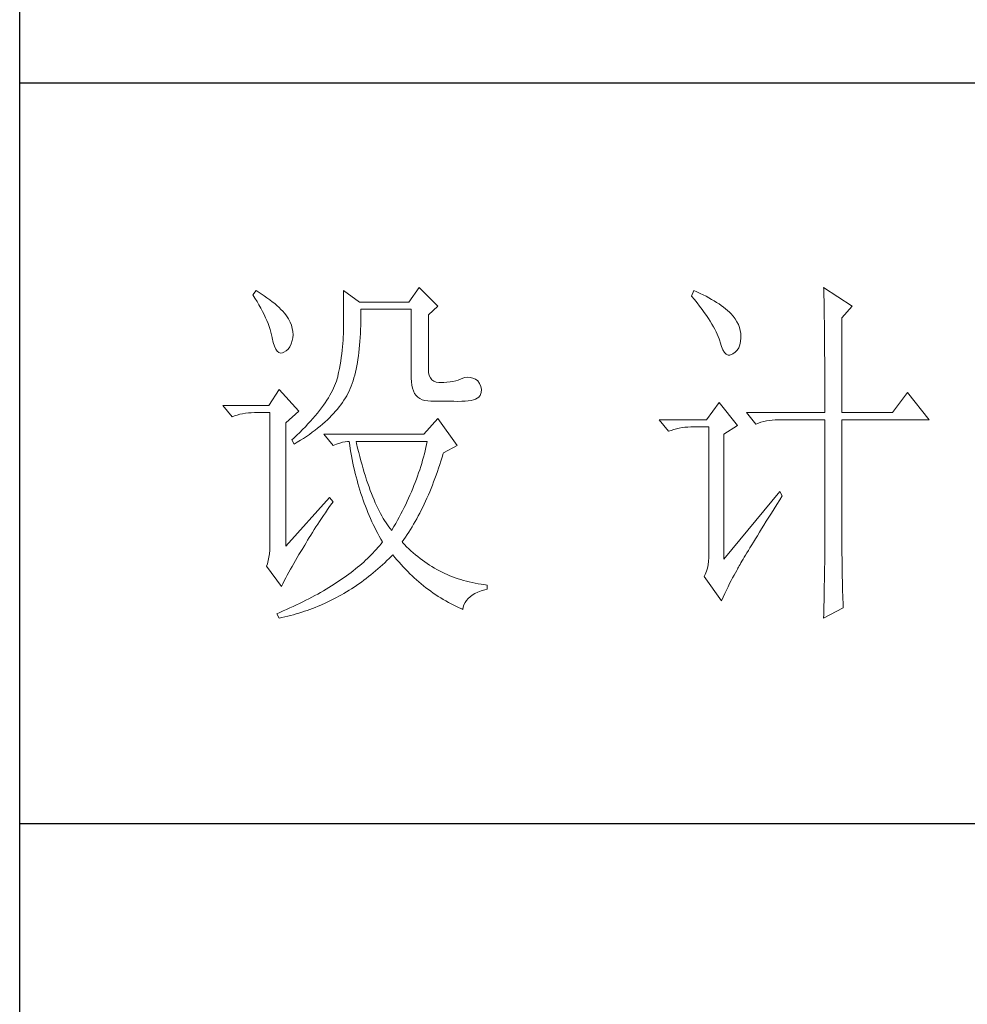
# Model space of a CAD drawing. Units: millimetres. Extents: x -809 to 14209, y -47444 to 2786.
# Drawn here: x 4294 to 4469, y -46048 to -45866 of the extents above; entities that cross this region are included whole.
import ezdxf

# ---------------------------------------------------------------- set-up
doc = ezdxf.new("R2010")
doc.units = ezdxf.units.MM
doc.layers.add('轮廓线', color=7, linetype='Continuous', lineweight=20)

# ---------------------------------------------------------------- blocks, each defined once
blk = doc.blocks.new('文字')
at = {"layer": '轮廓线', "color": 7, "lineweight": 0}
for p, q in [((3752.05, 1117.17), (3751.59, 1116.58)), ((3752.31, 1117), (3752.05, 1117.17)), ((3752.74, 1116.73), (3752.31, 1117)), ((3753.14, 1116.45), (3752.74, 1116.73)), ((3763.87, 1117.17), (3763.87, 1111.72)), ((3766.05, 1115.61), (3763.87, 1117.17)), ((3774.13, 1117.56), (3772.73, 1115.61)), ((3776.62, 1115.03), (3774.13, 1117.56)), ((3811.29, 1117.17), (3810.98, 1116.39)), ((3811.71, 1116.98), (3811.29, 1117.17)), ((3812.13, 1116.78), (3811.71, 1116.98)), ((3812.54, 1116.58), (3812.13, 1116.78)), ((3828.86, 1117.56), (3828.87, 1117.33)), ((3832.74, 1115.03), (3828.86, 1117.56)), ((3828.87, 1117.33), (3828.87, 1117.08)), ((3828.87, 1117.08), (3828.88, 1116.82)), ((3828.88, 1116.82), (3828.89, 1116.55)), ((3751.59, 1116.58), (3751.88, 1116.12)), ((3751.88, 1116.12), (3752.17, 1115.66)), ((3752.17, 1115.66), (3752.43, 1115.21)), ((3753.52, 1116.18), (3753.14, 1116.45)), ((3753.89, 1115.92), (3753.52, 1116.18)), ((3754.23, 1115.65), (3753.89, 1115.92)), ((3754.56, 1115.39), (3754.23, 1115.65)), ((3754.86, 1115.13), (3754.56, 1115.39)), ((3772.73, 1115.61), (3766.05, 1115.61)), ((3810.98, 1116.39), (3811.36, 1115.93)), ((3811.36, 1115.93), (3811.72, 1115.48)), ((3811.72, 1115.48), (3812.07, 1115.04)), ((3812.94, 1116.38), (3812.54, 1116.58)), ((3813.32, 1116.18), (3812.94, 1116.38)), ((3813.68, 1115.97), (3813.32, 1116.18)), ((3814.04, 1115.76), (3813.68, 1115.97)), ((3814.38, 1115.55), (3814.04, 1115.76)), ((3814.7, 1115.34), (3814.38, 1115.55)), ((3815.01, 1115.13), (3814.7, 1115.34)), ((3828.89, 1116.55), (3828.9, 1116.26)), ((3828.9, 1116.26), (3828.91, 1115.95)), ((3828.91, 1115.95), (3828.91, 1115.64)), ((3828.91, 1115.64), (3828.92, 1115.3)), ((3828.92, 1115.3), (3828.92, 1114.95)), ((3752.43, 1115.21), (3752.68, 1114.77)), ((3752.68, 1114.77), (3752.91, 1114.34)), ((3752.91, 1114.34), (3753.13, 1113.91)), ((3755.15, 1114.87), (3754.86, 1115.13)), ((3755.41, 1114.61), (3755.15, 1114.87)), ((3755.66, 1114.36), (3755.41, 1114.61)), ((3755.89, 1114.11), (3755.66, 1114.36)), ((3756.09, 1113.86), (3755.89, 1114.11)), ((3766.21, 1114.16), (3766.2, 1114.64)), ((3766.2, 1114.64), (3773.04, 1114.64)), ((3766.21, 1113.57), (3766.21, 1114.16)), ((3773.04, 1114.64), (3773.04, 1105.31)), ((3775.37, 1113.86), (3776.62, 1115.03)), ((3812.07, 1115.04), (3812.4, 1114.61)), ((3812.4, 1114.61), (3812.7, 1114.19)), ((3812.7, 1114.19), (3812.99, 1113.78)), ((3815.31, 1114.91), (3815.01, 1115.13)), ((3815.59, 1114.69), (3815.31, 1114.91)), ((3815.86, 1114.47), (3815.59, 1114.69)), ((3816.11, 1114.25), (3815.86, 1114.47)), ((3816.28, 1114.07), (3816.11, 1114.25)), ((3816.6, 1113.7), (3816.28, 1114.07)), ((3828.92, 1114.95), (3828.93, 1114.59)), ((3828.93, 1114.59), (3828.94, 1114.21)), ((3828.94, 1114.21), (3828.94, 1113.82)), ((3831.34, 1113.47), (3832.74, 1115.03)), ((3753.13, 1113.91), (3753.32, 1113.49)), ((3753.32, 1113.49), (3753.51, 1113.09)), ((3753.51, 1113.09), (3753.67, 1112.68)), ((3753.67, 1112.68), (3753.81, 1112.29)), ((3756.18, 1113.73), (3756.09, 1113.86)), ((3756.44, 1113.31), (3756.18, 1113.73)), ((3756.66, 1112.88), (3756.44, 1113.31)), ((3756.82, 1112.46), (3756.66, 1112.88)), ((3766.2, 1112.42), (3766.21, 1112.99)), ((3766.21, 1112.99), (3766.21, 1113.57)), ((3775.37, 1106.47), (3775.37, 1113.86)), ((3812.99, 1113.78), (3813.26, 1113.39)), ((3813.26, 1113.39), (3813.51, 1113)), ((3813.51, 1113), (3813.74, 1112.63)), ((3813.74, 1112.63), (3813.95, 1112.27)), ((3816.89, 1113.32), (3816.6, 1113.7)), ((3817.12, 1112.94), (3816.89, 1113.32)), ((3817.32, 1112.55), (3817.12, 1112.94)), ((3828.94, 1113.82), (3828.95, 1113.41)), ((3828.95, 1113.41), (3828.96, 1112.98)), ((3828.96, 1112.98), (3828.96, 1112.55)), ((3831.34, 1100.64), (3831.34, 1113.47)), ((3753.81, 1112.29), (3753.94, 1111.9)), ((3753.94, 1111.9), (3754.05, 1111.52)), ((3754.05, 1111.52), (3754.15, 1111.15)), ((3756.95, 1112.03), (3756.82, 1112.46)), ((3757.02, 1111.6), (3756.95, 1112.03)), ((3757.05, 1111.18), (3757.02, 1111.6)), ((3763.86, 1111.3), (3763.85, 1110.87)), ((3763.87, 1111.72), (3763.86, 1111.3)), ((3766.14, 1110.8), (3766.16, 1111.33)), ((3766.16, 1111.33), (3766.19, 1111.87)), ((3766.19, 1111.87), (3766.2, 1112.42)), ((3813.95, 1112.27), (3814.14, 1111.92)), ((3814.14, 1111.92), (3814.32, 1111.58)), ((3814.32, 1111.58), (3814.47, 1111.26)), ((3817.47, 1112.16), (3817.32, 1112.55)), ((3817.58, 1111.76), (3817.47, 1112.16)), ((3817.64, 1111.35), (3817.58, 1111.76)), ((3817.66, 1110.94), (3817.64, 1111.35)), ((3828.96, 1112.55), (3828.97, 1112.09)), ((3828.97, 1112.09), (3828.97, 1111.62)), ((3828.97, 1111.62), (3828.97, 1111.14)), ((3754.15, 1111.15), (3754.22, 1110.79)), ((3754.22, 1110.79), (3754.23, 1110.75)), ((3754.23, 1110.75), (3754.36, 1110.13)), ((3754.36, 1110.13), (3754.52, 1109.63)), ((3756.8, 1109.95), (3756.95, 1110.42)), ((3756.95, 1110.42), (3757.03, 1110.75)), ((3757.03, 1110.75), (3757.05, 1111.18)), ((3763.8, 1109.99), (3763.76, 1109.53)), ((3763.83, 1110.44), (3763.8, 1109.99)), ((3763.85, 1110.87), (3763.83, 1110.44)), ((3766.06, 1109.77), (3766.1, 1110.28)), ((3766.1, 1110.28), (3766.14, 1110.8)), ((3814.47, 1111.26), (3814.6, 1110.94)), ((3814.6, 1110.94), (3814.72, 1110.64)), ((3814.72, 1110.64), (3814.81, 1110.34)), ((3814.81, 1110.34), (3814.86, 1110.17)), ((3814.86, 1110.17), (3815.04, 1109.59)), ((3817.51, 1109.82), (3817.61, 1110.27)), ((3817.61, 1110.27), (3817.66, 1110.77)), ((3817.66, 1110.77), (3817.66, 1110.94)), ((3828.97, 1111.14), (3828.98, 1110.64)), ((3828.98, 1110.64), (3828.98, 1110.13)), ((3828.98, 1110.13), (3828.99, 1109.6)), ((3754.52, 1109.63), (3754.7, 1109.23)), ((3754.7, 1109.23), (3754.9, 1108.94)), ((3754.9, 1108.94), (3755.12, 1108.76)), ((3755.12, 1108.76), (3755.37, 1108.7)), ((3755.37, 1108.7), (3755.64, 1108.74)), ((3755.64, 1108.74), (3755.78, 1108.8)), ((3755.78, 1108.8), (3756.1, 1108.98)), ((3756.1, 1108.98), (3756.37, 1109.23)), ((3756.37, 1109.23), (3756.6, 1109.55)), ((3756.6, 1109.55), (3756.8, 1109.95)), ((3763.71, 1109.07), (3763.65, 1108.59)), ((3763.76, 1109.53), (3763.71, 1109.07)), ((3765.89, 1108.32), (3765.96, 1108.79)), ((3765.96, 1108.79), (3766.01, 1109.27)), ((3766.01, 1109.27), (3766.06, 1109.77)), ((3815.04, 1109.59), (3815.23, 1109.13)), ((3815.23, 1109.13), (3815.45, 1108.78)), ((3815.45, 1108.78), (3815.68, 1108.55)), ((3816.57, 1108.61), (3816.89, 1108.83)), ((3816.89, 1108.83), (3817.15, 1109.1)), ((3817.15, 1109.1), (3817.36, 1109.43)), ((3817.36, 1109.43), (3817.51, 1109.82)), ((3828.99, 1109.6), (3828.99, 1109.06)), ((3828.99, 1109.06), (3828.99, 1108.5)), ((3763.5, 1107.62), (3763.42, 1107.12)), ((3763.58, 1108.11), (3763.5, 1107.62)), ((3763.65, 1108.59), (3763.58, 1108.11)), ((3765.67, 1106.97), (3765.75, 1107.41)), ((3765.75, 1107.41), (3765.83, 1107.85)), ((3765.83, 1107.85), (3765.89, 1108.32)), ((3815.68, 1108.55), (3815.92, 1108.43)), ((3815.92, 1108.43), (3816.18, 1108.43)), ((3816.18, 1108.43), (3816.46, 1108.54)), ((3816.46, 1108.54), (3816.57, 1108.61)), ((3828.99, 1108.5), (3829, 1107.93)), ((3829, 1107.93), (3829, 1107.34)), ((3829, 1107.34), (3829, 1106.74)), ((3763.22, 1106.09), (3763.1, 1105.56)), ((3763.32, 1106.61), (3763.22, 1106.09)), ((3763.42, 1107.12), (3763.32, 1106.61)), ((3765.39, 1105.72), (3765.49, 1106.13)), ((3765.49, 1106.13), (3765.58, 1106.54)), ((3765.58, 1106.54), (3765.67, 1106.97)), ((3775.4, 1106.05), (3775.37, 1106.47)), ((3775.48, 1105.66), (3775.4, 1106.05)), ((3829, 1106.74), (3829, 1106.12)), ((3829, 1106.12), (3829.01, 1105.49)), ((3762.91, 1104.89), (3762.8, 1104.58)), ((3763.01, 1105.2), (3762.91, 1104.89)), ((3763.09, 1105.5), (3763.01, 1105.2)), ((3763.1, 1105.56), (3763.09, 1105.5)), ((3765.05, 1104.59), (3765.17, 1104.96)), ((3765.17, 1104.96), (3765.28, 1105.34)), ((3765.28, 1105.34), (3765.39, 1105.72)), ((3773.04, 1105.31), (3773.06, 1104.81)), ((3773.06, 1104.81), (3773.11, 1104.35)), ((3775.63, 1105.33), (3775.48, 1105.66)), ((3775.83, 1105.07), (3775.63, 1105.33)), ((3776.09, 1104.88), (3775.83, 1105.07)), ((3776.41, 1104.76), (3776.09, 1104.88)), ((3776.8, 1104.71), (3776.41, 1104.76)), ((3777.24, 1104.72), (3776.8, 1104.71)), ((3777.44, 1104.72), (3777.24, 1104.72)), ((3777.88, 1104.75), (3777.44, 1104.72)), ((3778.29, 1104.79), (3777.88, 1104.75)), ((3778.69, 1104.85), (3778.29, 1104.79)), ((3779.06, 1104.93), (3778.69, 1104.85)), ((3779.41, 1105.03), (3779.06, 1104.93)), ((3779.73, 1105.16), (3779.41, 1105.03)), ((3780.04, 1105.31), (3779.73, 1105.16)), ((3780.28, 1105.38), (3780.04, 1105.31)), ((3780.66, 1105.43), (3780.28, 1105.38)), ((3781.02, 1105.41), (3780.66, 1105.43)), ((3781.38, 1105.32), (3781.02, 1105.41)), ((3781.72, 1105.16), (3781.38, 1105.32)), ((3782.06, 1104.92), (3781.72, 1105.16)), ((3782.29, 1104.58), (3782.06, 1104.92)), ((3829.01, 1105.49), (3829.01, 1104.84)), ((3829.01, 1104.84), (3829.01, 1104.18)), ((3755.16, 1103.75), (3753.76, 1101.61)), ((3757.81, 1100.84), (3755.16, 1103.75)), ((3762.21, 1103.31), (3762.02, 1102.98)), ((3762.38, 1103.63), (3762.21, 1103.31)), ((3762.53, 1103.95), (3762.38, 1103.63)), ((3762.67, 1104.27), (3762.53, 1103.95)), ((3762.8, 1104.58), (3762.67, 1104.27)), ((3764.48, 1103.23), (3764.64, 1103.54)), ((3764.64, 1103.54), (3764.65, 1103.56)), ((3764.65, 1103.56), (3764.78, 1103.89)), ((3764.78, 1103.89), (3764.92, 1104.23)), ((3764.92, 1104.23), (3765.05, 1104.59)), ((3773.11, 1104.35), (3773.21, 1103.94)), ((3773.21, 1103.94), (3773.33, 1103.58)), ((3773.33, 1103.58), (3773.5, 1103.25)), ((3782.47, 1104.18), (3782.29, 1104.58)), ((3782.37, 1102.97), (3782.51, 1103.38)), ((3782.54, 1103.78), (3782.47, 1104.18)), ((3782.51, 1103.38), (3782.54, 1103.78)), ((3829.01, 1104.18), (3829.01, 1102.81)), ((3840.21, 1103.36), (3838.18, 1100.64)), ((3843.16, 1099.67), (3840.21, 1103.36)), ((3761.62, 1102.31), (3761.39, 1101.97)), ((3761.83, 1102.64), (3761.62, 1102.31)), ((3762.02, 1102.98), (3761.83, 1102.64)), ((3763.52, 1101.71), (3763.74, 1102.01)), ((3763.74, 1102.01), (3763.94, 1102.31)), ((3763.94, 1102.31), (3764.13, 1102.62)), ((3764.13, 1102.62), (3764.31, 1102.92)), ((3764.31, 1102.92), (3764.48, 1103.23)), ((3773.5, 1103.25), (3773.7, 1102.97)), ((3773.7, 1102.97), (3773.94, 1102.73)), ((3773.94, 1102.73), (3774.22, 1102.54)), ((3774.22, 1102.54), (3774.53, 1102.39)), ((3774.53, 1102.39), (3774.88, 1102.28)), ((3774.88, 1102.28), (3775.27, 1102.22)), ((3775.27, 1102.22), (3775.68, 1102.2)), ((3775.68, 1102.2), (3778.17, 1102.2)), ((3778.17, 1102.2), (3778.79, 1102.17)), ((3778.79, 1102.17), (3779.36, 1102.16)), ((3779.36, 1102.16), (3779.87, 1102.17)), ((3779.87, 1102.17), (3780.35, 1102.2)), ((3780.35, 1102.2), (3780.77, 1102.24)), ((3780.77, 1102.24), (3781.15, 1102.3)), ((3781.15, 1102.3), (3781.47, 1102.38)), ((3781.47, 1102.38), (3781.75, 1102.48)), ((3781.75, 1102.48), (3781.98, 1102.59)), ((3781.98, 1102.59), (3782.17, 1102.72)), ((3782.17, 1102.72), (3782.3, 1102.86)), ((3782.3, 1102.86), (3782.37, 1102.97)), ((3814.71, 1102), (3813, 1099.67)), ((3817.19, 1098.89), (3814.71, 1102)), ((3829.01, 1102.81), (3829.01, 1102.1)), ((3829.01, 1102.1), (3829.01, 1100.64)), ((3753.76, 1101.61), (3747.54, 1101.61)), ((3747.54, 1101.61), (3748.79, 1100.06)), ((3751.4, 1100.63), (3751.81, 1100.64)), ((3751.81, 1100.64), (3753.92, 1100.64)), ((3753.92, 1100.64), (3753.92, 1082.56)), ((3756.09, 1099.28), (3757.81, 1100.84)), ((3760.63, 1100.93), (3760.34, 1100.57)), ((3760.89, 1101.28), (3760.63, 1100.93)), ((3761.15, 1101.63), (3760.89, 1101.28)), ((3761.39, 1101.97), (3761.15, 1101.63)), ((3762.54, 1100.53), (3762.81, 1100.82)), ((3762.81, 1100.82), (3763.06, 1101.11)), ((3763.06, 1101.11), (3763.3, 1101.41)), ((3763.3, 1101.41), (3763.52, 1101.71)), ((3818.44, 1100.64), (3819.68, 1099.08)), ((3818.44, 1100.64), (3829.01, 1100.64)), ((3831.34, 1100.64), (3838.18, 1100.64)), ((3748.79, 1100.06), (3749.13, 1100.19)), ((3749.13, 1100.19), (3749.49, 1100.31)), ((3749.49, 1100.31), (3749.85, 1100.41)), ((3749.85, 1100.41), (3750.22, 1100.49)), ((3750.22, 1100.49), (3750.61, 1100.55)), ((3750.61, 1100.55), (3751, 1100.6)), ((3751, 1100.6), (3751.4, 1100.63)), ((3759.4, 1099.48), (3759.06, 1099.11)), ((3759.73, 1099.85), (3759.4, 1099.48)), ((3760.04, 1100.21), (3759.73, 1099.85)), ((3760.34, 1100.57), (3760.04, 1100.21)), ((3761.05, 1099.09), (3761.38, 1099.38)), ((3761.38, 1099.38), (3761.69, 1099.66)), ((3761.69, 1099.66), (3761.99, 1099.95)), ((3761.99, 1099.95), (3762.27, 1100.24)), ((3762.27, 1100.24), (3762.54, 1100.53)), ((3776.62, 1099.86), (3774.75, 1097.72)), ((3779.26, 1096.17), (3776.62, 1099.86)), ((3813, 1099.67), (3806.62, 1099.67)), ((3806.62, 1099.67), (3807.87, 1098.11)), ((3820.03, 1099.22), (3820.38, 1099.33)), ((3820.38, 1099.33), (3820.75, 1099.43)), ((3820.75, 1099.43), (3821.12, 1099.51)), ((3821.12, 1099.51), (3821.5, 1099.58)), ((3821.5, 1099.58), (3821.9, 1099.62)), ((3821.9, 1099.62), (3822.3, 1099.66)), ((3822.3, 1099.66), (3822.71, 1099.67)), ((3822.71, 1099.67), (3829.01, 1099.67)), ((3829.01, 1099.67), (3829.01, 1082.04)), ((3831.34, 1081.39), (3831.34, 1099.67)), ((3831.34, 1099.67), (3843.16, 1099.67)), ((3756.09, 1082.56), (3756.09, 1099.28)), ((3758.34, 1098.35), (3757.95, 1097.97)), ((3758.71, 1098.73), (3758.34, 1098.35)), ((3759.06, 1099.11), (3758.71, 1098.73)), ((3759.27, 1097.7), (3759.65, 1097.98)), ((3759.65, 1097.98), (3760.02, 1098.25)), ((3760.02, 1098.25), (3760.37, 1098.53)), ((3760.37, 1098.53), (3760.72, 1098.81)), ((3760.72, 1098.81), (3761.05, 1099.09)), ((3807.87, 1098.11), (3808.21, 1098.24)), ((3808.21, 1098.24), (3808.57, 1098.36)), ((3808.57, 1098.36), (3808.93, 1098.46)), ((3808.93, 1098.46), (3809.31, 1098.54)), ((3809.31, 1098.54), (3809.69, 1098.61)), ((3809.69, 1098.61), (3810.08, 1098.65)), ((3810.08, 1098.65), (3810.48, 1098.68)), ((3810.48, 1098.68), (3810.89, 1098.7)), ((3810.89, 1098.7), (3813.31, 1098.7)), ((3813.31, 1098.7), (3813.31, 1081)), ((3815.33, 1097.72), (3817.19, 1098.89)), ((3819.68, 1099.08), (3820.03, 1099.22)), ((3757.14, 1097.2), (3756.87, 1096.95)), ((3756.87, 1096.95), (3757.18, 1096.36)), ((3757.55, 1097.59), (3757.14, 1097.2)), ((3757.95, 1097.97), (3757.55, 1097.59)), ((3757.62, 1096.63), (3758.05, 1096.89)), ((3758.05, 1096.89), (3758.47, 1097.16)), ((3758.47, 1097.16), (3758.88, 1097.43)), ((3758.88, 1097.43), (3759.27, 1097.7)), ((3761.22, 1097.72), (3762.47, 1096.17)), ((3774.75, 1097.72), (3761.22, 1097.72)), ((3763.75, 1096.62), (3764.1, 1096.69)), ((3764.1, 1096.69), (3764.42, 1096.74)), ((3764.42, 1096.74), (3764.65, 1096.75)), ((3764.65, 1096.75), (3764.72, 1096.25)), ((3765.65, 1096.45), (3765.58, 1096.75)), ((3765.58, 1096.75), (3775.22, 1096.75)), ((3775.22, 1096.75), (3775.13, 1096.32)), ((3815.33, 1080.81), (3815.33, 1097.72)), ((3757.18, 1096.36), (3757.62, 1096.63)), ((3762.47, 1096.17), (3762.93, 1096.35)), ((3762.93, 1096.35), (3763.36, 1096.5)), ((3763.36, 1096.5), (3763.75, 1096.62)), ((3764.72, 1096.25), (3764.8, 1095.76)), ((3764.8, 1095.76), (3764.88, 1095.26)), ((3765.79, 1095.85), (3765.65, 1096.45)), ((3765.94, 1095.26), (3765.79, 1095.85)), ((3774.93, 1095.47), (3774.82, 1095.04)), ((3775.03, 1095.9), (3774.93, 1095.47)), ((3775.13, 1096.32), (3775.03, 1095.9)), ((3777.39, 1095.2), (3779.26, 1096.17)), ((3764.88, 1095.26), (3764.97, 1094.78)), ((3764.97, 1094.78), (3765.06, 1094.3)), ((3765.06, 1094.3), (3765.15, 1093.82)), ((3766.09, 1094.68), (3765.94, 1095.26)), ((3766.24, 1094.13), (3766.09, 1094.68)), ((3766.39, 1093.58), (3766.24, 1094.13)), ((3774.58, 1094.19), (3774.46, 1093.76)), ((3774.7, 1094.62), (3774.58, 1094.19)), ((3774.82, 1095.04), (3774.7, 1094.62)), ((3776.9, 1093.61), (3777.06, 1094.09)), ((3777.06, 1094.09), (3777.21, 1094.59)), ((3777.21, 1094.59), (3777.36, 1095.09)), ((3777.36, 1095.09), (3777.39, 1095.2)), ((3765.15, 1093.82), (3765.25, 1093.34)), ((3765.25, 1093.34), (3765.36, 1092.87)), ((3765.36, 1092.87), (3765.47, 1092.4)), ((3766.54, 1093.04), (3766.39, 1093.58)), ((3766.69, 1092.52), (3766.54, 1093.04)), ((3774.19, 1092.91), (3774.04, 1092.48)), ((3774.33, 1093.34), (3774.19, 1092.91)), ((3774.46, 1093.76), (3774.33, 1093.34)), ((3776.41, 1092.18), (3776.58, 1092.65)), ((3776.58, 1092.65), (3776.74, 1093.12)), ((3776.74, 1093.12), (3776.9, 1093.61)), ((3765.47, 1092.4), (3765.59, 1091.94)), ((3765.59, 1091.94), (3765.71, 1091.48)), ((3765.71, 1091.48), (3765.83, 1091.03)), ((3766.85, 1092.02), (3766.69, 1092.52)), ((3767.01, 1091.52), (3766.85, 1092.02)), ((3767.17, 1091.04), (3767.01, 1091.52)), ((3773.74, 1091.63), (3773.58, 1091.2)), ((3773.9, 1092.05), (3773.74, 1091.63)), ((3774.04, 1092.48), (3773.9, 1092.05)), ((3776.07, 1091.26), (3776.24, 1091.71)), ((3776.24, 1091.71), (3776.41, 1092.18)), ((3765.83, 1091.03), (3765.97, 1090.58)), ((3765.97, 1090.58), (3766.1, 1090.13)), ((3766.1, 1090.13), (3766.24, 1089.68)), ((3767.33, 1090.58), (3767.17, 1091.04)), ((3767.5, 1090.12), (3767.33, 1090.58)), ((3767.67, 1089.68), (3767.5, 1090.12)), ((3773.24, 1090.35), (3773.06, 1089.92)), ((3773.41, 1090.77), (3773.24, 1090.35)), ((3773.58, 1091.2), (3773.41, 1090.77)), ((3775.54, 1089.93), (3775.72, 1090.37)), ((3775.72, 1090.37), (3775.9, 1090.81)), ((3775.9, 1090.81), (3776.07, 1091.26)), ((3762, 1089.17), (3756.09, 1082.56)), ((3762.47, 1088.58), (3762, 1089.17)), ((3766.24, 1089.68), (3766.39, 1089.25)), ((3766.39, 1089.25), (3766.54, 1088.81)), ((3766.54, 1088.81), (3766.69, 1088.38)), ((3767.84, 1089.26), (3767.67, 1089.68)), ((3768.01, 1088.84), (3767.84, 1089.26)), ((3768.18, 1088.45), (3768.01, 1088.84)), ((3772.68, 1089.07), (3772.49, 1088.64)), ((3772.87, 1089.49), (3772.68, 1089.07)), ((3773.06, 1089.92), (3772.87, 1089.49)), ((3774.79, 1088.24), (3774.98, 1088.65)), ((3774.98, 1088.65), (3775.17, 1089.07)), ((3775.17, 1089.07), (3775.36, 1089.5)), ((3775.36, 1089.5), (3775.54, 1089.93)), ((3822.95, 1089.95), (3815.33, 1080.81)), ((3822.53, 1088.2), (3822.92, 1088.83)), ((3822.92, 1088.83), (3823.26, 1089.36)), ((3823.26, 1089.36), (3822.95, 1089.95)), ((3761.43, 1087.1), (3761.71, 1087.51)), ((3761.71, 1087.51), (3762, 1087.92)), ((3762, 1087.92), (3762.29, 1088.33)), ((3762.29, 1088.33), (3762.47, 1088.58)), ((3766.69, 1088.38), (3766.85, 1087.96)), ((3766.85, 1087.96), (3767.02, 1087.53)), ((3767.02, 1087.53), (3767.19, 1087.11)), ((3768.35, 1088.06), (3768.18, 1088.45)), ((3768.53, 1087.69), (3768.35, 1088.06)), ((3768.71, 1087.33), (3768.53, 1087.69)), ((3768.89, 1086.98), (3768.71, 1087.33)), ((3771.86, 1087.36), (3771.64, 1086.93)), ((3772.08, 1087.78), (3771.86, 1087.36)), ((3772.29, 1088.21), (3772.08, 1087.78)), ((3772.49, 1088.64), (3772.29, 1088.21)), ((3774.2, 1087.04), (3774.4, 1087.44)), ((3774.4, 1087.44), (3774.6, 1087.83)), ((3774.6, 1087.83), (3774.79, 1088.24)), ((3821.79, 1087.03), (3822.15, 1087.61)), ((3822.15, 1087.61), (3822.53, 1088.2)), ((3760.64, 1085.92), (3760.89, 1086.31)), ((3760.89, 1086.31), (3761.16, 1086.71)), ((3761.16, 1086.71), (3761.43, 1087.1)), ((3767.19, 1087.11), (3767.36, 1086.7)), ((3767.36, 1086.7), (3767.54, 1086.29)), ((3767.54, 1086.29), (3767.72, 1085.88)), ((3769.07, 1086.65), (3768.89, 1086.98)), ((3769.25, 1086.33), (3769.07, 1086.65)), ((3769.44, 1086.02), (3769.25, 1086.33)), ((3769.63, 1085.73), (3769.44, 1086.02)), ((3771.19, 1086.08), (3770.95, 1085.65)), ((3771.42, 1086.5), (3771.19, 1086.08)), ((3771.64, 1086.93), (3771.42, 1086.5)), ((3773.58, 1085.9), (3773.79, 1086.28)), ((3773.79, 1086.28), (3773.99, 1086.66)), ((3773.99, 1086.66), (3774.2, 1087.04)), ((3821.1, 1085.93), (3821.44, 1086.47)), ((3821.44, 1086.47), (3821.79, 1087.03)), ((3759.67, 1084.43), (3759.9, 1084.8)), ((3759.9, 1084.8), (3760.14, 1085.17)), ((3760.14, 1085.17), (3760.39, 1085.54)), ((3760.39, 1085.54), (3760.64, 1085.92)), ((3767.72, 1085.88), (3767.91, 1085.48)), ((3767.91, 1085.48), (3768.11, 1085.08)), ((3768.11, 1085.08), (3768.31, 1084.69)), ((3768.31, 1084.69), (3768.51, 1084.3)), ((3769.82, 1085.45), (3769.63, 1085.73)), ((3770.01, 1085.19), (3769.82, 1085.45)), ((3770.2, 1084.94), (3770.01, 1085.19)), ((3770.4, 1084.69), (3770.2, 1084.94)), ((3770.46, 1084.8), (3770.4, 1084.69)), ((3770.71, 1085.22), (3770.46, 1084.8)), ((3770.95, 1085.65), (3770.71, 1085.22)), ((3772.71, 1084.47), (3772.93, 1084.82)), ((3772.93, 1084.82), (3773.15, 1085.17)), ((3773.15, 1085.17), (3773.37, 1085.54)), ((3773.37, 1085.54), (3773.58, 1085.9)), ((3820.17, 1084.44), (3820.47, 1084.91)), ((3820.47, 1084.91), (3820.78, 1085.41)), ((3820.78, 1085.41), (3821.1, 1085.93)), ((3758.82, 1083.03), (3759.02, 1083.37)), ((3759.02, 1083.37), (3759.23, 1083.72)), ((3759.23, 1083.72), (3759.45, 1084.07)), ((3759.45, 1084.07), (3759.67, 1084.43)), ((3768.51, 1084.3), (3768.72, 1083.91)), ((3768.72, 1083.91), (3768.93, 1083.53)), ((3768.93, 1083.53), (3769.15, 1083.15)), ((3771.8, 1083.14), (3772.03, 1083.46)), ((3772.03, 1083.46), (3772.26, 1083.79)), ((3772.26, 1083.79), (3772.49, 1084.13)), ((3772.49, 1084.13), (3772.71, 1084.47)), ((3819.36, 1083.13), (3819.62, 1083.54)), ((3819.62, 1083.54), (3819.89, 1083.98)), ((3819.89, 1083.98), (3820.17, 1084.44)), ((3753.9, 1082.04), (3753.86, 1081.54)), ((3753.92, 1082.56), (3753.9, 1082.04)), ((3758.1, 1081.83), (3758.35, 1082.24)), ((3758.35, 1082.24), (3758.43, 1082.36)), ((3758.43, 1082.36), (3758.62, 1082.69)), ((3758.62, 1082.69), (3758.82, 1083.03)), ((3768.32, 1082.14), (3768.09, 1081.89)), ((3768.54, 1082.38), (3768.32, 1082.14)), ((3768.75, 1082.63), (3768.54, 1082.38)), ((3768.96, 1082.89), (3768.75, 1082.63)), ((3769.15, 1083.14), (3768.96, 1082.89)), ((3769.15, 1083.15), (3769.15, 1083.14)), ((3771.85, 1083.08), (3771.8, 1083.14)), ((3772.14, 1082.78), (3771.85, 1083.08)), ((3772.42, 1082.49), (3772.14, 1082.78)), ((3772.72, 1082.2), (3772.42, 1082.49)), ((3773.01, 1081.93), (3772.72, 1082.2)), ((3818.47, 1081.67), (3818.67, 1082)), ((3818.67, 1082), (3818.89, 1082.36)), ((3818.89, 1082.36), (3819.12, 1082.73)), ((3819.12, 1082.73), (3819.36, 1083.13)), ((3829.01, 1082.04), (3829.01, 1081.7)), ((3753.79, 1081.07), (3753.7, 1080.62)), ((3753.86, 1081.54), (3753.79, 1081.07)), ((3757.37, 1080.62), (3757.61, 1081.03)), ((3757.61, 1081.03), (3757.85, 1081.43)), ((3757.85, 1081.43), (3758.1, 1081.83)), ((3766.87, 1080.66), (3766.61, 1080.42)), ((3767.13, 1080.91), (3766.87, 1080.66)), ((3767.38, 1081.15), (3767.13, 1080.91)), ((3767.63, 1081.4), (3767.38, 1081.15)), ((3767.86, 1081.64), (3767.63, 1081.4)), ((3768.09, 1081.89), (3767.86, 1081.64)), ((3769.76, 1080.61), (3770.07, 1080.91)), ((3770.07, 1080.91), (3770.37, 1081.21)), ((3770.37, 1081.21), (3770.55, 1081.39)), ((3770.55, 1081.39), (3770.83, 1081.05)), ((3770.83, 1081.05), (3771.11, 1080.71)), ((3771.11, 1080.71), (3771.39, 1080.39)), ((3773.31, 1081.66), (3773.01, 1081.93)), ((3773.62, 1081.4), (3773.31, 1081.66)), ((3773.92, 1081.15), (3773.62, 1081.4)), ((3774.23, 1080.9), (3773.92, 1081.15)), ((3774.55, 1080.67), (3774.23, 1080.9)), ((3774.87, 1080.44), (3774.55, 1080.67)), ((3813.31, 1081), (3813.29, 1080.53)), ((3817.8, 1080.54), (3817.95, 1080.79)), ((3817.95, 1080.79), (3818.11, 1081.06)), ((3818.11, 1081.06), (3818.29, 1081.35)), ((3818.29, 1081.35), (3818.47, 1081.67)), ((3829.01, 1080.97), (3829, 1080.57)), ((3829.01, 1081.7), (3829.01, 1081.34)), ((3829.01, 1081.34), (3829.01, 1080.97)), ((3831.35, 1080.97), (3831.34, 1081.39)), ((3831.35, 1080.5), (3831.35, 1080.97)), ((3753.58, 1080.19), (3753.45, 1079.84)), ((3753.45, 1079.84), (3755.47, 1077.11)), ((3753.7, 1080.62), (3753.58, 1080.19)), ((3756.47, 1079.04), (3756.69, 1079.44)), ((3756.69, 1079.44), (3756.91, 1079.83)), ((3756.91, 1079.83), (3757.14, 1080.23)), ((3757.14, 1080.23), (3757.37, 1080.62)), ((3765.49, 1079.48), (3765.2, 1079.24)), ((3765.78, 1079.71), (3765.49, 1079.48)), ((3766.07, 1079.95), (3765.78, 1079.71)), ((3766.34, 1080.18), (3766.07, 1079.95)), ((3766.61, 1080.42), (3766.34, 1080.18)), ((3768.22, 1079.22), (3768.53, 1079.49)), ((3768.53, 1079.49), (3768.84, 1079.76)), ((3768.84, 1079.76), (3769.15, 1080.04)), ((3769.15, 1080.04), (3769.46, 1080.32)), ((3769.46, 1080.32), (3769.76, 1080.61)), ((3771.39, 1080.39), (3771.68, 1080.07)), ((3771.68, 1080.07), (3771.97, 1079.75)), ((3771.97, 1079.75), (3772.26, 1079.44)), ((3772.26, 1079.44), (3772.56, 1079.14)), ((3775.19, 1080.22), (3774.87, 1080.44)), ((3775.52, 1080), (3775.19, 1080.22)), ((3775.85, 1079.8), (3775.52, 1080)), ((3776.19, 1079.6), (3775.85, 1079.8)), ((3776.52, 1079.41), (3776.19, 1079.6)), ((3776.87, 1079.22), (3776.52, 1079.41)), ((3813.13, 1079.61), (3812.99, 1079.17)), ((3813.23, 1080.06), (3813.13, 1079.61)), ((3813.29, 1080.53), (3813.23, 1080.06)), ((3817.11, 1079.29), (3817.19, 1079.45)), ((3817.19, 1079.45), (3817.26, 1079.58)), ((3817.26, 1079.58), (3817.34, 1079.73)), ((3817.34, 1079.73), (3817.44, 1079.9)), ((3817.44, 1079.9), (3817.55, 1080.09)), ((3817.55, 1080.09), (3817.66, 1080.3)), ((3817.66, 1080.3), (3817.8, 1080.54)), ((3829, 1080.16), (3828.99, 1079.74)), ((3828.99, 1079.74), (3828.99, 1079.29)), ((3829, 1080.57), (3829, 1080.16)), ((3831.35, 1080.02), (3831.35, 1080.5)), ((3831.36, 1079.07), (3831.35, 1080.02)), ((3755.86, 1077.88), (3756.06, 1078.27)), ((3756.06, 1078.27), (3756.26, 1078.65)), ((3756.26, 1078.65), (3756.47, 1079.04)), ((3763.62, 1078.09), (3763.29, 1077.86)), ((3763.95, 1078.32), (3763.62, 1078.09)), ((3764.27, 1078.54), (3763.95, 1078.32)), ((3764.59, 1078.78), (3764.27, 1078.54)), ((3764.9, 1079.01), (3764.59, 1078.78)), ((3765.2, 1079.24), (3764.9, 1079.01)), ((3766.61, 1077.95), (3766.94, 1078.19)), ((3766.94, 1078.19), (3767.26, 1078.44)), ((3767.26, 1078.44), (3767.58, 1078.69)), ((3767.58, 1078.69), (3767.9, 1078.95)), ((3767.9, 1078.95), (3768.22, 1079.22)), ((3772.56, 1079.14), (3772.85, 1078.84)), ((3772.85, 1078.84), (3773.16, 1078.55)), ((3773.16, 1078.55), (3773.46, 1078.27)), ((3773.46, 1078.27), (3773.77, 1077.99)), ((3773.77, 1077.99), (3774.08, 1077.72)), ((3777.21, 1079.05), (3776.87, 1079.22)), ((3777.57, 1078.88), (3777.21, 1079.05)), ((3777.92, 1078.72), (3777.57, 1078.88)), ((3778.28, 1078.57), (3777.92, 1078.72)), ((3778.64, 1078.43), (3778.28, 1078.57)), ((3779.01, 1078.29), (3778.64, 1078.43)), ((3779.38, 1078.16), (3779.01, 1078.29)), ((3779.75, 1078.04), (3779.38, 1078.16)), ((3780.13, 1077.93), (3779.75, 1078.04)), ((3812.82, 1078.74), (3812.69, 1078.48)), ((3812.69, 1078.48), (3815.02, 1075.17)), ((3812.99, 1079.17), (3812.82, 1078.74)), ((3816.34, 1077.9), (3816.54, 1078.28)), ((3816.54, 1078.28), (3816.73, 1078.64)), ((3816.73, 1078.64), (3816.92, 1078.98)), ((3816.92, 1078.98), (3817.11, 1079.29)), ((3828.97, 1078.36), (3828.96, 1077.86)), ((3828.98, 1078.83), (3828.97, 1078.36)), ((3828.99, 1079.29), (3828.98, 1078.83)), ((3831.37, 1078.59), (3831.36, 1079.07)), ((3831.39, 1077.63), (3831.37, 1078.59)), ((3755.47, 1077.11), (3755.66, 1077.49)), ((3755.66, 1077.49), (3755.86, 1077.88)), ((3761.53, 1076.75), (3761.15, 1076.53)), ((3761.89, 1076.97), (3761.53, 1076.75)), ((3762.25, 1077.19), (3761.89, 1076.97)), ((3762.6, 1077.41), (3762.25, 1077.19)), ((3762.95, 1077.63), (3762.6, 1077.41)), ((3763.29, 1077.86), (3762.95, 1077.63)), ((3764.62, 1076.59), (3764.96, 1076.81)), ((3764.96, 1076.81), (3765.3, 1077.02)), ((3765.3, 1077.02), (3765.63, 1077.25)), ((3765.63, 1077.25), (3765.96, 1077.47)), ((3765.96, 1077.47), (3766.29, 1077.71)), ((3766.29, 1077.71), (3766.61, 1077.95)), ((3774.08, 1077.72), (3774.4, 1077.46)), ((3774.4, 1077.46), (3774.72, 1077.2)), ((3774.72, 1077.2), (3775.04, 1076.94)), ((3775.04, 1076.94), (3775.36, 1076.7)), ((3775.36, 1076.7), (3775.69, 1076.46)), ((3780.51, 1077.83), (3780.13, 1077.93)), ((3780.9, 1077.73), (3780.51, 1077.83)), ((3781.29, 1077.64), (3780.9, 1077.73)), ((3781.69, 1077.56), (3781.29, 1077.64)), ((3782.08, 1077.48), (3781.69, 1077.56)), ((3782.49, 1077.42), (3782.08, 1077.48)), ((3782.89, 1077.36), (3782.49, 1077.42)), ((3783.3, 1077.31), (3782.89, 1077.36)), ((3783.01, 1076.65), (3783.3, 1076.73)), ((3783.3, 1076.73), (3783.3, 1077.31)), ((3815.7, 1076.63), (3815.92, 1077.07)), ((3815.92, 1077.07), (3816.13, 1077.5)), ((3816.13, 1077.5), (3816.34, 1077.9)), ((3828.94, 1076.83), (3828.93, 1076.28)), ((3828.95, 1077.35), (3828.94, 1076.83)), ((3828.96, 1077.86), (3828.95, 1077.35)), ((3831.4, 1077.14), (3831.39, 1077.63)), ((3831.41, 1076.66), (3831.4, 1077.14)), ((3831.44, 1075.68), (3831.41, 1076.66)), ((3759.19, 1075.45), (3758.78, 1075.24)), ((3759.6, 1075.66), (3759.19, 1075.45)), ((3759.99, 1075.88), (3759.6, 1075.66)), ((3760.39, 1076.09), (3759.99, 1075.88)), ((3760.77, 1076.31), (3760.39, 1076.09)), ((3761.15, 1076.53), (3760.77, 1076.31)), ((3762.21, 1075.24), (3762.56, 1075.42)), ((3762.56, 1075.42), (3762.91, 1075.6)), ((3762.91, 1075.6), (3763.26, 1075.79)), ((3763.26, 1075.79), (3763.6, 1075.98)), ((3763.6, 1075.98), (3763.94, 1076.18)), ((3763.94, 1076.18), (3764.29, 1076.39)), ((3764.29, 1076.39), (3764.62, 1076.59)), ((3775.69, 1076.46), (3776.02, 1076.22)), ((3776.02, 1076.22), (3776.36, 1076)), ((3776.36, 1076), (3776.7, 1075.77)), ((3776.7, 1075.77), (3777.04, 1075.56)), ((3777.04, 1075.56), (3777.38, 1075.35)), ((3777.38, 1075.35), (3777.73, 1075.15)), ((3780.5, 1075.21), (3780.73, 1075.47)), ((3780.73, 1075.47), (3781, 1075.71)), ((3781, 1075.71), (3781.31, 1075.93)), ((3781.31, 1075.93), (3781.67, 1076.14)), ((3781.67, 1076.14), (3782.07, 1076.32)), ((3782.07, 1076.32), (3782.52, 1076.5)), ((3782.52, 1076.5), (3783.01, 1076.65)), ((3815.02, 1075.17), (3815.25, 1075.68)), ((3815.25, 1075.68), (3815.48, 1076.16)), ((3815.48, 1076.16), (3815.7, 1076.63)), ((3828.92, 1075.72), (3828.91, 1075.14)), ((3828.93, 1076.28), (3828.92, 1075.72)), ((3831.48, 1074.69), (3831.44, 1075.68)), ((3756.18, 1074), (3755.72, 1073.8)), ((3756.63, 1074.2), (3756.18, 1074)), ((3757.07, 1074.41), (3756.63, 1074.2)), ((3757.51, 1074.61), (3757.07, 1074.41)), ((3757.94, 1074.82), (3757.51, 1074.61)), ((3758.36, 1075.03), (3757.94, 1074.82)), ((3758.78, 1075.24), (3758.36, 1075.03)), ((3758.96, 1073.87), (3759.33, 1074.01)), ((3759.33, 1074.01), (3759.7, 1074.14)), ((3759.7, 1074.14), (3760.06, 1074.28)), ((3760.06, 1074.28), (3760.43, 1074.43)), ((3760.43, 1074.43), (3760.79, 1074.58)), ((3760.79, 1074.58), (3761.5, 1074.9)), ((3761.5, 1074.9), (3761.86, 1075.07)), ((3761.86, 1075.07), (3762.21, 1075.24)), ((3777.73, 1075.15), (3778.08, 1074.96)), ((3778.08, 1074.96), (3778.43, 1074.76)), ((3778.43, 1074.76), (3778.79, 1074.58)), ((3778.79, 1074.58), (3779.15, 1074.4)), ((3779.15, 1074.4), (3779.52, 1074.23)), ((3779.52, 1074.23), (3779.88, 1074.07)), ((3779.88, 1074.07), (3780.04, 1074)), ((3780.04, 1074), (3780.09, 1074.33)), ((3780.09, 1074.33), (3780.18, 1074.64)), ((3780.18, 1074.64), (3780.32, 1074.93)), ((3780.32, 1074.93), (3780.5, 1075.21)), ((3828.86, 1072.84), (3831.5, 1074.2)), ((3828.9, 1074.54), (3828.88, 1073.93)), ((3828.91, 1075.14), (3828.9, 1074.54)), ((3831.5, 1074.2), (3831.48, 1074.69)), ((3755.26, 1073.59), (3754.85, 1073.42)), ((3754.85, 1073.42), (3755.16, 1072.84)), ((3755.16, 1072.84), (3755.55, 1072.92)), ((3755.72, 1073.8), (3755.26, 1073.59)), ((3755.55, 1072.92), (3755.94, 1073)), ((3755.94, 1073), (3756.32, 1073.09)), ((3756.32, 1073.09), (3756.71, 1073.19)), ((3756.71, 1073.19), (3757.09, 1073.29)), ((3757.09, 1073.29), (3757.47, 1073.4)), ((3757.47, 1073.4), (3757.84, 1073.51)), ((3757.84, 1073.51), (3758.22, 1073.63)), ((3758.22, 1073.63), (3758.59, 1073.75)), ((3758.59, 1073.75), (3758.96, 1073.87)), ((3828.87, 1073.3), (3828.86, 1072.84)), ((3828.88, 1073.93), (3828.87, 1073.3))]:
    blk.add_line(p, q, dxfattribs=at)

msp = doc.modelspace()

# ---------------------------------------------------------------- linework, layer by layer
for p, q in [((4293.59, -47402.5), (4293.59, -43560.8)), ((4772.02, -45877.82), (4293.59, -45877.82)), ((4772.02, -46014.88), (4293.59, -46014.88))]:
    msp.add_line(p, q)

# ---------------------------------------------------------------- block references
at = {"layer": '轮廓线', "color": 0, "linetype": 'ByBlock', "lineweight": 13, "xscale": 1.367150460931638, "yscale": 1.367150460931638, "zscale": 1.367150460931638}
msp.add_blockref('文字', (-792.28, -47443.51), dxfattribs=at)

doc.saveas('drawing.dxf')
